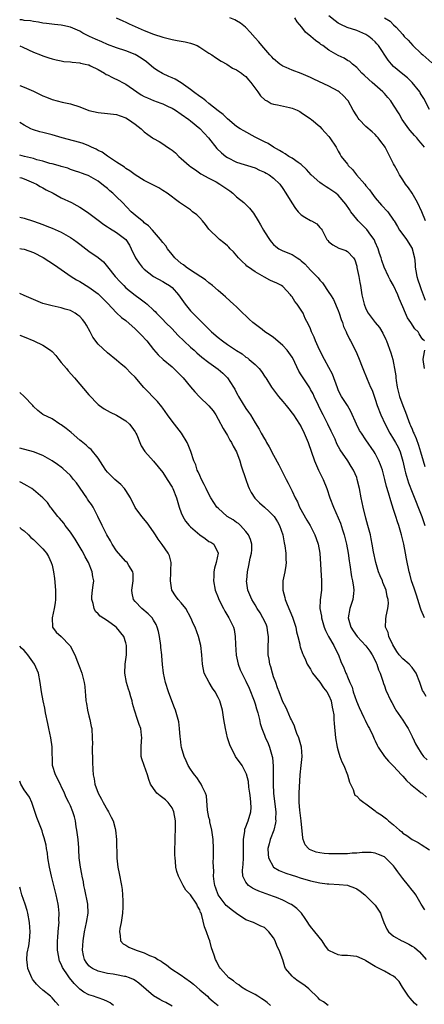
# Model space of a CAD drawing. Units: inches. Extents: x 2565000 to 2568000, y 1545000 to 1548000.
# Drawn here: x 2565000 to 2565088, y 1545459 to 1545673 of the extents above; entities that cross this region are included whole.
import ezdxf

# ---------------------------------------------------------------- set-up
doc = ezdxf.new("R2010")
doc.units = ezdxf.units.IN
doc.header["$MEASUREMENT"] = 0
doc.layers.add('LD25651545_2ft', color=143, linetype='Continuous')

msp = doc.modelspace()

# ---------------------------------------------------------------- linework, layer by layer
at = {"layer": 'LD25651545_2ft'}
for points, elevation in [([(2565087.68, 1545603), (2565087.3, 1545603.3), (2565087, 1545603.85), (2565086.54, 1545604.54), (2565086.33, 1545605), (2565085.62, 1545605.62), (2565084.73, 1545607), (2565084.02, 1545608.02), (2565083.56, 1545609), (2565083, 1545610.37), (2565082.21, 1545612.21), (2565081.92, 1545613), (2565081, 1545614.99), (2565080.28, 1545616.28), (2565079.89, 1545617), (2565078.95, 1545619), (2565078.44, 1545620.44), (2565078.27, 1545621), (2565077.94, 1545621.94), (2565077.64, 1545623), (2565077, 1545624.43), (2565076.84, 1545624.84), (2565076.77, 1545625), (2565076.07, 1545625.93), (2565075.17, 1545627.17), (2565074.16, 1545628.16), (2565073.35, 1545629), (2565073, 1545629.42), (2565071.75, 1545631), (2565071.46, 1545631.46), (2565070.63, 1545632.63), (2565069, 1545634.59), (2565068.46, 1545635), (2565067.61, 1545635.61), (2565067, 1545636.02), (2565066.38, 1545636.38), (2565065.52, 1545637), (2565065, 1545637.35), (2565063.16, 1545639), (2565062.14, 1545640.14), (2565061, 1545641.24), (2565060.32, 1545641.68), (2565059, 1545642.61), (2565058.3, 1545643), (2565057.53, 1545643.53), (2565057, 1545643.82), (2565056.3, 1545644.3), (2565054.99, 1545645), (2565053.8, 1545645.8), (2565053, 1545646.15), (2565051, 1545647.16), (2565048.52, 1545648.52), (2565047.74, 1545649), (2565047, 1545649.49), (2565045, 1545651.11), (2565044.07, 1545652.07), (2565043, 1545652.88), (2565041, 1545654.48), (2565040.32, 1545655), (2565039.6, 1545655.6), (2565039, 1545656), (2565037.64, 1545657), (2565037, 1545657.51), (2565035, 1545658.93), (2565033.7, 1545659.7), (2565033, 1545660.05), (2565032.32, 1545660.32), (2565030.96, 1545660.96), (2565029.7, 1545661.7), (2565029, 1545662.2), (2565028.07, 1545663), (2565027.46, 1545663.46), (2565026.28, 1545664.28), (2565025, 1545665.07), (2565023, 1545665.85), (2565021, 1545666.49), (2565019, 1545667.23), (2565017.79, 1545667.79), (2565016.41, 1545668.41), (2565015.14, 1545669), (2565013.71, 1545669.71), (2565013, 1545670.1), (2565011, 1545670.97), (2565009.36, 1545671.36), (2565009, 1545671.43), (2565007.57, 1545671.57), (2565005.78, 1545671.78), (2565005, 1545671.89), (2565004.09, 1545672.09), (2565003, 1545672.22), (2565002.36, 1545672.36), (2565001, 1545672.46), (2565000.55, 1545672.55), (2565000, 1545672.59)], 7494), ([(2565020.88, 1545673), (2565022.35, 1545672.35), (2565023, 1545672.1), (2565023.75, 1545671.75), (2565027, 1545670.3), (2565029, 1545669.47), (2565031, 1545668.82), (2565032.46, 1545668.46), (2565033, 1545668.32), (2565034.13, 1545668.13), (2565035.81, 1545667.81), (2565037, 1545667.55), (2565037.41, 1545667.41), (2565038.41, 1545667), (2565039, 1545666.69), (2565041, 1545665.38), (2565041.62, 1545665), (2565042.41, 1545664.41), (2565043.65, 1545663.65), (2565044.86, 1545663), (2565046.13, 1545662.13), (2565047, 1545661.77), (2565048.08, 1545661), (2565048.57, 1545660.57), (2565049, 1545660.28), (2565049.57, 1545659.57), (2565050.08, 1545659), (2565051.56, 1545657), (2565052.14, 1545656.14), (2565053.21, 1545655.21), (2565053.64, 1545655), (2565054.49, 1545654.49), (2565055, 1545654.33), (2565055.83, 1545654.17), (2565058.43, 1545653.57), (2565059, 1545653.46), (2565060.14, 1545653), (2565060.7, 1545652.7), (2565061, 1545652.51), (2565063, 1545651.16), (2565063.21, 1545651), (2565065, 1545649.49), (2565065.45, 1545649), (2565066.16, 1545648.16), (2565067, 1545647.27), (2565067.22, 1545647), (2565068.53, 1545645), (2565069, 1545644.15), (2565069.39, 1545643.39), (2565069.64, 1545643), (2565071, 1545641.28), (2565071.19, 1545641), (2565072.12, 1545640.12), (2565072.99, 1545639), (2565074.74, 1545637), (2565075, 1545636.65), (2565075.75, 1545635.75), (2565076.28, 1545635), (2565077, 1545634.03), (2565078.41, 1545632.41), (2565079.73, 1545631), (2565081, 1545629.2), (2565081.11, 1545629), (2565081.83, 1545627.83), (2565082.29, 1545627), (2565083, 1545626.08), (2565083.78, 1545625), (2565085, 1545623.07), (2565085.04, 1545623), (2565085.56, 1545621), (2565085.67, 1545619.67), (2565085.69, 1545619), (2565085.8, 1545618.2), (2565086.01, 1545617), (2565086.28, 1545616.28), (2565086.68, 1545615), (2565087, 1545614.18), (2565087.83, 1545611.83)], 7492), ([(2565087.91, 1545629), (2565087.11, 1545631), (2565086.18, 1545633), (2565085.02, 1545635.02), (2565084.21, 1545636.21), (2565083.6, 1545637), (2565083, 1545637.94), (2565082.28, 1545639), (2565081.84, 1545639.84), (2565081.19, 1545641), (2565081, 1545641.41), (2565079.14, 1545645), (2565079, 1545645.23), (2565078.25, 1545646.25), (2565077.67, 1545647), (2565077.34, 1545647.34), (2565077, 1545647.71), (2565076.33, 1545648.33), (2565075, 1545649.46), (2565073.56, 1545651), (2565073.31, 1545651.31), (2565073, 1545651.78), (2565072.26, 1545653), (2565071.17, 1545655), (2565071, 1545655.21), (2565070.15, 1545656.15), (2565069.22, 1545657), (2565069, 1545657.15), (2565067, 1545658.19), (2565063.73, 1545659.73), (2565063, 1545660.09), (2565061, 1545660.95), (2565059, 1545661.71), (2565057.71, 1545662.29), (2565057, 1545662.57), (2565056.37, 1545663), (2565055, 1545664.12), (2565054.6, 1545664.6), (2565054.18, 1545665), (2565052.44, 1545667), (2565051.82, 1545667.82), (2565051, 1545668.67), (2565049.93, 1545669.93), (2565049, 1545670.9), (2565048.89, 1545671), (2565047.83, 1545671.83), (2565047, 1545672.36), (2565046.57, 1545672.57), (2565045.52, 1545673)], 7490), ([(2565087.7, 1545645), (2565087, 1545645.86), (2565086.46, 1545646.46), (2565086.02, 1545647), (2565085.51, 1545647.51), (2565084.59, 1545648.59), (2565084.29, 1545649), (2565082.89, 1545651), (2565082.18, 1545652.18), (2565081, 1545654.1), (2565080.37, 1545655), (2565079.76, 1545655.76), (2565079, 1545656.64), (2565078.65, 1545657), (2565076.32, 1545659), (2565075.63, 1545659.63), (2565074.62, 1545660.62), (2565074.14, 1545661), (2565073, 1545662.25), (2565072.06, 1545663), (2565071.52, 1545663.52), (2565071, 1545663.77), (2565070.3, 1545664.3), (2565069, 1545664.86), (2565067, 1545666.03), (2565065.67, 1545667), (2565065.27, 1545667.27), (2565065, 1545667.49), (2565064.09, 1545668.09), (2565063.07, 1545669), (2565061.93, 1545669.93), (2565061.13, 1545671), (2565060.14, 1545672.13), (2565059.59, 1545673)], 7488), ([(2565088.81, 1545653.19), (2565087.55, 1545655.55), (2565087, 1545656.43), (2565086.79, 1545656.79), (2565086.65, 1545657), (2565085.01, 1545659), (2565084.01, 1545660.01), (2565083, 1545660.82), (2565081, 1545662.49), (2565080.52, 1545663), (2565079.82, 1545663.82), (2565077.7, 1545667), (2565077.4, 1545667.4), (2565077, 1545667.8), (2565076.37, 1545668.37), (2565075.61, 1545669), (2565075, 1545669.43), (2565073, 1545670.28), (2565070.93, 1545670.93), (2565069.55, 1545671.55), (2565069, 1545671.88), (2565068.34, 1545672.34), (2565067, 1545673.42)], 7486), ([(2565079, 1545673.05), (2565080.27, 1545672.27), (2565081, 1545671.5), (2565081.56, 1545671), (2565083, 1545669.39), (2565083.31, 1545669), (2565084.17, 1545668.17), (2565085.18, 1545667), (2565087, 1545665.31), (2565087.3, 1545665), (2565089.28, 1545663.28)], 7484), ([(2565000, 1545666.96), (2565000.67, 1545666.67), (2565003, 1545665.59), (2565004.53, 1545665), (2565005, 1545664.8), (2565006.33, 1545664.33), (2565007, 1545664.11), (2565007.9, 1545663.9), (2565009, 1545663.68), (2565009.59, 1545663.59), (2565011, 1545663.46), (2565011.38, 1545663.38), (2565013, 1545663.26), (2565013.2, 1545663.2), (2565014.19, 1545663), (2565014.83, 1545662.83), (2565015, 1545662.81), (2565015.35, 1545662.65), (2565017, 1545661.83), (2565018.39, 1545661), (2565018.75, 1545660.75), (2565019, 1545660.64), (2565020.08, 1545660.08), (2565021.46, 1545659.46), (2565022.27, 1545659), (2565023, 1545658.62), (2565025.34, 1545657), (2565026.34, 1545656.34), (2565027, 1545655.98), (2565027.67, 1545655.67), (2565029, 1545655.13), (2565030.56, 1545654.56), (2565031, 1545654.39), (2565032.18, 1545653.82), (2565033, 1545653.44), (2565033.73, 1545653), (2565035, 1545652.16), (2565036.62, 1545651), (2565037, 1545650.7), (2565039, 1545649.04), (2565040.92, 1545647), (2565042.73, 1545644.73), (2565043.74, 1545643.74), (2565044.66, 1545643), (2565045, 1545642.76), (2565047, 1545641.74), (2565051, 1545640.48), (2565051.98, 1545639.98), (2565053, 1545639.59), (2565053.37, 1545639.37), (2565054.03, 1545639), (2565055, 1545638.28), (2565056.32, 1545637), (2565057, 1545636.04), (2565057.68, 1545635), (2565058.92, 1545632.92), (2565059.73, 1545631.73), (2565060.32, 1545631), (2565061, 1545630.32), (2565061.79, 1545629.79), (2565063, 1545629.08), (2565063.18, 1545629), (2565064.36, 1545628.36), (2565065, 1545627.59), (2565065.31, 1545627.31), (2565065.49, 1545627), (2565066, 1545626), (2565066.55, 1545625), (2565066.75, 1545624.75), (2565067, 1545624.48), (2565067.83, 1545623.83), (2565069.11, 1545623.11), (2565070.63, 1545622.63), (2565071, 1545622.41), (2565072.28, 1545621), (2565072.57, 1545620.57), (2565073, 1545619.18), (2565073.05, 1545618.95), (2565073.44, 1545617), (2565073.66, 1545615.66), (2565073.81, 1545615), (2565073.99, 1545614.01), (2565074.14, 1545613), (2565074.6, 1545611), (2565075, 1545609.99), (2565075.51, 1545609), (2565076.17, 1545608.17), (2565076.98, 1545607), (2565077.91, 1545605.91), (2565078.66, 1545604.66), (2565079.33, 1545603.33), (2565079.46, 1545603), (2565080.4, 1545600.4), (2565080.82, 1545599), (2565081, 1545598.19), (2565081.23, 1545597), (2565081.46, 1545595.46), (2565081.5, 1545595), (2565081.57, 1545594.43), (2565081.8, 1545593), (2565082.29, 1545591), (2565082.99, 1545589), (2565083.59, 1545587.59), (2565084.24, 1545585.76), (2565084.53, 1545585), (2565084.68, 1545584.68), (2565085, 1545583.87), (2565085.27, 1545583.27), (2565085.35, 1545583), (2565085.89, 1545581.89), (2565086.41, 1545580.41), (2565086.86, 1545579), (2565087.41, 1545577), (2565087.78, 1545575.78)], 7496), ([(2565000, 1545658.38), (2565001, 1545658), (2565003, 1545657.13), (2565004.43, 1545656.43), (2565005, 1545656.12), (2565005.82, 1545655.82), (2565007, 1545655.32), (2565009.23, 1545654.77), (2565011, 1545654.37), (2565013, 1545653.73), (2565015, 1545652.97), (2565017, 1545652.49), (2565019, 1545652.32), (2565021, 1545652.08), (2565021.78, 1545651.78), (2565023, 1545651.33), (2565023.57, 1545651), (2565025, 1545649.99), (2565026.32, 1545649), (2565027, 1545648.35), (2565027.76, 1545647.76), (2565028.8, 1545647), (2565029, 1545646.87), (2565030.21, 1545646.21), (2565031, 1545645.75), (2565032.04, 1545645), (2565032.63, 1545644.63), (2565033, 1545644.35), (2565033.74, 1545643.74), (2565034.46, 1545643), (2565035, 1545642.55), (2565036.71, 1545641), (2565036.87, 1545640.87), (2565038.05, 1545640.05), (2565039.25, 1545639.25), (2565041, 1545638.27), (2565042.55, 1545637.45), (2565043.35, 1545637), (2565045.51, 1545635.51), (2565046.19, 1545635), (2565047, 1545634.24), (2565048.58, 1545633), (2565049.81, 1545631.81), (2565050.67, 1545630.67), (2565051.64, 1545629), (2565052.18, 1545628.18), (2565052.8, 1545627), (2565053, 1545626.68), (2565054.08, 1545625), (2565054.48, 1545624.48), (2565055, 1545623.88), (2565055.47, 1545623.47), (2565056.11, 1545623), (2565057, 1545622.54), (2565059, 1545621.72), (2565060.11, 1545621), (2565060.66, 1545620.66), (2565061, 1545620.38), (2565061.74, 1545619.74), (2565062.45, 1545619), (2565063, 1545618.34), (2565064.34, 1545617), (2565064.66, 1545616.66), (2565065, 1545616.2), (2565065.58, 1545615.58), (2565067, 1545613.53), (2565067.3, 1545613), (2565067.95, 1545611.95), (2565069, 1545609.58), (2565069.22, 1545609), (2565069.66, 1545607.66), (2565069.93, 1545607), (2565070.16, 1545606.16), (2565070.69, 1545605), (2565070.77, 1545604.77), (2565071.41, 1545603.41), (2565071.68, 1545603), (2565072.82, 1545600.82), (2565073.43, 1545599.43), (2565074.36, 1545597), (2565075.27, 1545594.73), (2565076.01, 1545593), (2565076.33, 1545592.33), (2565077, 1545590.42), (2565077.46, 1545589), (2565078.22, 1545587), (2565079.15, 1545585), (2565080.21, 1545583), (2565081, 1545581.72), (2565081.41, 1545581), (2565081.96, 1545579.96), (2565082.41, 1545579), (2565082.99, 1545576.99), (2565083.4, 1545575), (2565083.58, 1545574.42), (2565083.98, 1545573), (2565084.24, 1545572.24), (2565085, 1545570.26), (2565087.1, 1545565), (2565087.79, 1545563)], 7498), ([(2565087.68, 1545543), (2565087, 1545544.67), (2565086.86, 1545545.14), (2565086.26, 1545547), (2565085.93, 1545547.93), (2565085.58, 1545549), (2565085.42, 1545549.42), (2565084.91, 1545551), (2565084.53, 1545552.53), (2565084.39, 1545553), (2565083.78, 1545555.78), (2565083.57, 1545557), (2565083.18, 1545559), (2565083, 1545559.84), (2565082.71, 1545561), (2565082.12, 1545563), (2565081.83, 1545563.83), (2565081.48, 1545565), (2565081, 1545566.51), (2565080.37, 1545568.37), (2565079.92, 1545570.08), (2565079.48, 1545571.48), (2565079.13, 1545573), (2565078.58, 1545575), (2565078.16, 1545576.16), (2565077.83, 1545577), (2565077, 1545578.59), (2565076.76, 1545579), (2565075, 1545581.61), (2565074.02, 1545583), (2565073.63, 1545583.63), (2565072.95, 1545584.95), (2565071.74, 1545587.74), (2565071, 1545589.04), (2565069.71, 1545591), (2565069.45, 1545591.45), (2565069, 1545592.43), (2565068.83, 1545592.84), (2565067.78, 1545595.78), (2565067, 1545597.25), (2565066, 1545599), (2565064.92, 1545601.08), (2565064.05, 1545603), (2565063.79, 1545603.79), (2565063.22, 1545605), (2565063, 1545605.61), (2565062.58, 1545606.58), (2565061.87, 1545607.87), (2565061.42, 1545609), (2565061, 1545609.69), (2565060.13, 1545611), (2565059.58, 1545611.58), (2565059, 1545612.59), (2565058.8, 1545612.8), (2565058.67, 1545613), (2565057, 1545614.79), (2565056.71, 1545615), (2565055.58, 1545615.58), (2565055, 1545615.84), (2565054.21, 1545616.21), (2565053, 1545616.84), (2565051, 1545618), (2565049.53, 1545619), (2565049.23, 1545619.23), (2565049, 1545619.47), (2565048.19, 1545620.19), (2565047.43, 1545621), (2565046.31, 1545622.31), (2565045.62, 1545623), (2565045.32, 1545623.32), (2565045, 1545623.63), (2565044.25, 1545624.26), (2565043.28, 1545625), (2565043, 1545625.24), (2565041.09, 1545627.09), (2565041, 1545627.19), (2565040.23, 1545628.23), (2565039.6, 1545629), (2565039, 1545629.66), (2565038.34, 1545630.34), (2565037.46, 1545631), (2565037.22, 1545631.22), (2565037, 1545631.39), (2565034.63, 1545633), (2565031.94, 1545635), (2565031, 1545635.64), (2565030.15, 1545636.15), (2565029, 1545636.76), (2565028.85, 1545636.85), (2565027, 1545637.78), (2565025, 1545639.03), (2565023.89, 1545639.89), (2565023, 1545640.38), (2565022.67, 1545640.67), (2565022.1, 1545641), (2565021, 1545641.73), (2565019, 1545643.01), (2565017.88, 1545643.88), (2565017, 1545644.29), (2565016.55, 1545644.55), (2565015.59, 1545645), (2565015, 1545645.31), (2565013.78, 1545645.78), (2565013, 1545646.02), (2565011.66, 1545646.34), (2565009.23, 1545647), (2565007, 1545647.65), (2565005, 1545648.15), (2565004.33, 1545648.33), (2565003, 1545648.73), (2565002.8, 1545648.8), (2565002.38, 1545649), (2565001, 1545649.73), (2565000, 1545650.36)], 7500), ([(2565088.03, 1545525.97), (2565087.47, 1545527), (2565087.29, 1545527.29), (2565086.77, 1545528.77), (2565086.7, 1545529), (2565085.91, 1545531), (2565085.55, 1545531.55), (2565085, 1545532.28), (2565084.35, 1545533), (2565083, 1545534.14), (2565082.22, 1545535), (2565081.69, 1545535.69), (2565080.81, 1545537.19), (2565079.96, 1545539), (2565079.84, 1545539.84), (2565079.27, 1545541), (2565079.29, 1545542.71), (2565079.4, 1545543.4), (2565079.78, 1545545), (2565079.86, 1545546.14), (2565079.8, 1545547), (2565079.62, 1545547.62), (2565079.37, 1545549), (2565078.68, 1545550.68), (2565078.59, 1545551), (2565078.1, 1545552.1), (2565077.75, 1545553), (2565077.12, 1545555), (2565076.67, 1545557.33), (2565076.39, 1545559), (2565076.16, 1545560.16), (2565075.96, 1545561), (2565075.45, 1545563), (2565075, 1545564.63), (2565074.39, 1545567), (2565073.96, 1545569), (2565073.6, 1545571), (2565073.14, 1545573), (2565073, 1545573.4), (2565072.32, 1545575), (2565071.82, 1545575.82), (2565071.06, 1545577), (2565069.43, 1545579.43), (2565068.73, 1545580.73), (2565068.31, 1545581.69), (2565067.49, 1545583.49), (2565066.78, 1545585), (2565065.74, 1545587), (2565065.48, 1545587.48), (2565064.71, 1545589), (2565063.76, 1545591), (2565063.54, 1545591.54), (2565063, 1545592.52), (2565062.82, 1545592.82), (2565061.23, 1545595.23), (2565061, 1545595.65), (2565060.49, 1545596.49), (2565059.63, 1545598.37), (2565059.32, 1545599), (2565059, 1545599.51), (2565057.97, 1545601), (2565057, 1545602.04), (2565055.42, 1545603.42), (2565055, 1545603.74), (2565054.23, 1545604.23), (2565053.14, 1545605), (2565052.52, 1545605.48), (2565050.48, 1545607), (2565049.71, 1545607.71), (2565049, 1545608.42), (2565048.35, 1545609), (2565047, 1545610.37), (2565046.31, 1545611), (2565045.61, 1545611.61), (2565044.58, 1545612.58), (2565044.11, 1545613), (2565043, 1545613.93), (2565041.75, 1545615), (2565041, 1545615.59), (2565040.24, 1545616.24), (2565037, 1545618.33), (2565036.07, 1545619), (2565035.49, 1545619.49), (2565035, 1545619.82), (2565033.61, 1545621), (2565033, 1545621.73), (2565032.02, 1545623), (2565031.64, 1545623.64), (2565031, 1545624.36), (2565030.53, 1545625), (2565028.78, 1545627), (2565027.92, 1545627.92), (2565027, 1545628.62), (2565026.81, 1545628.81), (2565026.55, 1545629), (2565025, 1545630.28), (2565024.18, 1545631), (2565022.27, 1545633), (2565021, 1545634.25), (2565020.18, 1545635), (2565019.53, 1545635.53), (2565019, 1545636.02), (2565018.44, 1545636.44), (2565017.77, 1545637), (2565017, 1545637.6), (2565015, 1545638.77), (2565014.84, 1545638.84), (2565014.42, 1545639), (2565013.37, 1545639.37), (2565013, 1545639.52), (2565011.9, 1545639.9), (2565011, 1545640.19), (2565010.42, 1545640.42), (2565009, 1545640.82), (2565008.87, 1545640.87), (2565007, 1545641.37), (2565006.52, 1545641.48), (2565005, 1545641.94), (2565003.73, 1545642.27), (2565003, 1545642.51), (2565001.01, 1545643), (2565000, 1545643.26)], 7502), ([(2565000, 1545638.45), (2565000.36, 1545638.36), (2565001, 1545638.15), (2565003, 1545637.3), (2565003.63, 1545637), (2565004.45, 1545636.45), (2565005, 1545636.2), (2565005.75, 1545635.75), (2565007.26, 1545635), (2565009, 1545634.05), (2565011.23, 1545633), (2565012.38, 1545632.38), (2565013, 1545632), (2565013.61, 1545631.61), (2565015, 1545630.67), (2565017, 1545629.21), (2565018.23, 1545628.23), (2565019, 1545627.75), (2565019.42, 1545627.42), (2565021, 1545626.49), (2565023, 1545625), (2565023.79, 1545623.79), (2565024.17, 1545623), (2565025, 1545621.17), (2565025.09, 1545621), (2565025.87, 1545619.87), (2565026.55, 1545619), (2565027, 1545618.54), (2565028.95, 1545616.95), (2565031, 1545615.87), (2565031.55, 1545615.55), (2565032.43, 1545615), (2565033, 1545614.56), (2565034.43, 1545613), (2565035.49, 1545611.49), (2565035.85, 1545611), (2565037, 1545609.52), (2565037.48, 1545609), (2565039, 1545607.49), (2565041.57, 1545605), (2565043, 1545603.72), (2565043.92, 1545603), (2565045, 1545602.24), (2565047, 1545600.93), (2565048.18, 1545600.18), (2565049, 1545599.52), (2565049.33, 1545599.32), (2565049.74, 1545599), (2565051, 1545597.89), (2565051.89, 1545597), (2565052.39, 1545596.4), (2565053.19, 1545595.19), (2565053.29, 1545595), (2565054.53, 1545593), (2565054.73, 1545592.73), (2565055, 1545592.4), (2565056.07, 1545591), (2565057, 1545589.9), (2565057.72, 1545589), (2565058.27, 1545588.27), (2565059, 1545587.38), (2565059.28, 1545587), (2565060.64, 1545585), (2565061, 1545584.36), (2565061.66, 1545583), (2565062.03, 1545582.03), (2565062.47, 1545581), (2565063.86, 1545577), (2565064.75, 1545575), (2565065.71, 1545573), (2565066.51, 1545571), (2565067.21, 1545569), (2565067.95, 1545567), (2565069.49, 1545563.49), (2565069.92, 1545562.08), (2565070.3, 1545561), (2565070.44, 1545560.44), (2565070.8, 1545559), (2565071.15, 1545557), (2565071.36, 1545555.36), (2565071.53, 1545554.47), (2565071.91, 1545551.91), (2565072.13, 1545551), (2565072.33, 1545549.67), (2565072.39, 1545549), (2565072.3, 1545548.3), (2565072.17, 1545547), (2565071.51, 1545545), (2565071.16, 1545543), (2565071.71, 1545541), (2565072.22, 1545540.22), (2565073.13, 1545539), (2565075, 1545536.97), (2565075.82, 1545535.82), (2565076.39, 1545535), (2565077, 1545533.79), (2565077.24, 1545533.24), (2565077.37, 1545533), (2565077.75, 1545531.75), (2565078.12, 1545531), (2565078.68, 1545529.32), (2565078.8, 1545528.8), (2565079, 1545528.26), (2565079.35, 1545527.35), (2565080.43, 1545525), (2565080.64, 1545524.64), (2565081.31, 1545523.31), (2565081.49, 1545523), (2565083, 1545520.86), (2565083.71, 1545519.71), (2565084.18, 1545519), (2565085, 1545517.31), (2565085.09, 1545517.09), (2565085.15, 1545517), (2565085.74, 1545515.74), (2565086.17, 1545515), (2565087, 1545513.69), (2565087.5, 1545513), (2565088.24, 1545512.24)], 7504), ([(2565000, 1545629.83), (2565001, 1545629.64), (2565003, 1545628.98), (2565005, 1545628.27), (2565005.91, 1545627.91), (2565007, 1545627.45), (2565009, 1545626.54), (2565011, 1545625.43), (2565011.64, 1545625), (2565012.42, 1545624.42), (2565013, 1545623.97), (2565014.31, 1545623), (2565015, 1545622.46), (2565017, 1545621.08), (2565018.12, 1545620.12), (2565019, 1545619.07), (2565020.65, 1545617), (2565021.8, 1545615.8), (2565022.53, 1545615), (2565023, 1545614.54), (2565025, 1545612.92), (2565026.13, 1545612.13), (2565027, 1545611.47), (2565027.28, 1545611.28), (2565027.63, 1545611), (2565029, 1545609.7), (2565029.35, 1545609.35), (2565029.65, 1545609), (2565030.33, 1545608.33), (2565031, 1545607.65), (2565031.59, 1545607), (2565033, 1545605.62), (2565034.28, 1545604.28), (2565037, 1545601.69), (2565037.78, 1545601), (2565038.4, 1545600.4), (2565039.47, 1545599.47), (2565041, 1545598.34), (2565043, 1545596.92), (2565044.02, 1545596.02), (2565045.01, 1545595), (2565046.34, 1545593), (2565046.59, 1545592.59), (2565047, 1545591.78), (2565047.29, 1545591.29), (2565047.43, 1545591), (2565049, 1545588.38), (2565049.59, 1545587.59), (2565049.99, 1545587), (2565051, 1545585.23), (2565051.88, 1545583.88), (2565052.34, 1545583), (2565053, 1545581.82), (2565053.33, 1545581.33), (2565053.5, 1545581), (2565054.07, 1545580.07), (2565055, 1545578.26), (2565056.15, 1545576.15), (2565057.73, 1545573), (2565058.18, 1545572.18), (2565058.73, 1545571), (2565059, 1545570.48), (2565059.68, 1545569), (2565060.15, 1545568.15), (2565060.65, 1545567), (2565062.19, 1545564.19), (2565062.89, 1545563), (2565063.93, 1545561), (2565064.21, 1545560.21), (2565064.69, 1545559), (2565065.05, 1545557), (2565065.37, 1545551), (2565065.35, 1545549), (2565065.1, 1545546.9), (2565065.04, 1545545), (2565065.35, 1545543.35), (2565065.36, 1545543), (2565065.5, 1545542.5), (2565065.97, 1545541), (2565066.28, 1545540.28), (2565066.9, 1545539), (2565068.08, 1545537), (2565068.36, 1545536.36), (2565069.03, 1545535), (2565069.56, 1545533.56), (2565070.19, 1545532.19), (2565070.64, 1545531), (2565070.79, 1545530.79), (2565071, 1545530.24), (2565071.53, 1545529), (2565072.01, 1545528.01), (2565072.27, 1545527), (2565072.98, 1545524.98), (2565073.57, 1545523.57), (2565074.56, 1545521.44), (2565074.75, 1545521), (2565074.81, 1545520.81), (2565075.47, 1545519.48), (2565075.75, 1545519), (2565076.48, 1545517.52), (2565076.79, 1545516.79), (2565077, 1545516.38), (2565077.42, 1545515.42), (2565077.66, 1545515), (2565079.02, 1545513), (2565079.93, 1545511.93), (2565081, 1545510.89), (2565082.72, 1545509), (2565082.85, 1545508.85), (2565083, 1545508.7), (2565083.77, 1545507.77), (2565084.63, 1545507), (2565085, 1545506.65), (2565086.46, 1545505.54), (2565087, 1545505.11), (2565087.16, 1545505), (2565088.16, 1545504.16)], 7506), ([(2565000, 1545623.05), (2565000.37, 1545623), (2565001, 1545622.89), (2565003, 1545622.19), (2565005.12, 1545621.12), (2565007.53, 1545619.53), (2565008.24, 1545619), (2565009, 1545618.47), (2565011.12, 1545617), (2565012.28, 1545616.28), (2565013, 1545615.89), (2565015, 1545614.64), (2565017, 1545613.18), (2565017.21, 1545613), (2565019, 1545611.2), (2565021, 1545609.09), (2565022.07, 1545608.07), (2565023, 1545607.4), (2565025, 1545605.63), (2565025.68, 1545605), (2565026.3, 1545604.3), (2565027.56, 1545603), (2565029, 1545601.15), (2565029.98, 1545599.98), (2565031.05, 1545599), (2565033, 1545597.4), (2565033.42, 1545597), (2565035.4, 1545595), (2565037, 1545593.05), (2565037.96, 1545591.96), (2565038.93, 1545590.93), (2565040.98, 1545588.98), (2565041.89, 1545587.89), (2565042.46, 1545587), (2565043, 1545586.09), (2565044.07, 1545584.07), (2565045, 1545582.5), (2565045.52, 1545581.52), (2565045.86, 1545581), (2565046.22, 1545580.22), (2565046.96, 1545579), (2565047.7, 1545577), (2565047.98, 1545575.98), (2565048.96, 1545572.96), (2565049.51, 1545571.51), (2565049.73, 1545571), (2565050.16, 1545570.16), (2565050.94, 1545568.94), (2565051.92, 1545567.92), (2565053, 1545567.01), (2565054.06, 1545566.06), (2565055, 1545565.13), (2565055.1, 1545565), (2565055.83, 1545563.83), (2565056.29, 1545563), (2565056.98, 1545561), (2565057.27, 1545559.27), (2565057.41, 1545558.59), (2565057.62, 1545557), (2565057.65, 1545555.65), (2565057.71, 1545555), (2565057.66, 1545554.34), (2565057.42, 1545553), (2565057, 1545551), (2565057, 1545549), (2565057.43, 1545547.43), (2565057.5, 1545547), (2565057.77, 1545546.23), (2565058.27, 1545545), (2565058.52, 1545544.52), (2565059.12, 1545543.12), (2565059.26, 1545542.74), (2565059.84, 1545541), (2565059.97, 1545539.97), (2565060.27, 1545539), (2565060.68, 1545537.32), (2565060.71, 1545537), (2565060.76, 1545536.76), (2565061.25, 1545535.25), (2565061.38, 1545535), (2565061.89, 1545533.89), (2565062.31, 1545533), (2565063, 1545531.91), (2565063.44, 1545531), (2565065, 1545529.04), (2565065.82, 1545527.82), (2565066.54, 1545527), (2565067, 1545526.16), (2565067.47, 1545525), (2565067.68, 1545523.68), (2565067.86, 1545523), (2565068.02, 1545521.98), (2565068.07, 1545521), (2565068.1, 1545520.1), (2565068.41, 1545517), (2565068.77, 1545515), (2565069, 1545514.16), (2565069.36, 1545513), (2565069.82, 1545511.82), (2565070.21, 1545511), (2565071, 1545509), (2565071.42, 1545507.42), (2565072.22, 1545505.78), (2565072.45, 1545505), (2565072.62, 1545504.62), (2565073, 1545504.37), (2565073.67, 1545503.67), (2565074.57, 1545503), (2565075, 1545502.73), (2565077, 1545501.21), (2565077.24, 1545501), (2565078.3, 1545500.3), (2565079.45, 1545499.45), (2565079.87, 1545499), (2565081, 1545498.14), (2565082.26, 1545497), (2565082.69, 1545496.69), (2565083, 1545496.38), (2565083.86, 1545495.86), (2565085, 1545495), (2565086.32, 1545494.32), (2565087, 1545493.9), (2565088.77, 1545492.77)], 7508), ([(2565087.77, 1545479.77), (2565087, 1545481), (2565085.79, 1545483), (2565085.47, 1545483.47), (2565085, 1545484), (2565084.24, 1545485), (2565083, 1545486.54), (2565081.95, 1545487.95), (2565081.21, 1545489), (2565081, 1545489.27), (2565079.24, 1545491), (2565079, 1545491.2), (2565077.76, 1545491.76), (2565077, 1545492.04), (2565076.16, 1545492.16), (2565075, 1545492.19), (2565074.17, 1545492.17), (2565073, 1545492.05), (2565072.01, 1545492.01), (2565071, 1545491.91), (2565069.91, 1545491.91), (2565069, 1545491.86), (2565067, 1545491.89), (2565065.96, 1545491.96), (2565065, 1545492.09), (2565064.25, 1545492.25), (2565062.8, 1545492.8), (2565062.56, 1545493), (2565061.82, 1545493.82), (2565061.4, 1545495), (2565061.33, 1545495.33), (2565060.99, 1545499), (2565060.78, 1545500.78), (2565060.69, 1545501.31), (2565060.55, 1545503), (2565060.57, 1545504.57), (2565060.56, 1545505), (2565060.73, 1545509), (2565060.95, 1545511), (2565061.22, 1545513), (2565061.07, 1545515), (2565060.45, 1545517), (2565060.06, 1545517.94), (2565059.67, 1545519), (2565059.52, 1545519.52), (2565059, 1545520.63), (2565058.9, 1545520.9), (2565058.7, 1545521.3), (2565057.92, 1545523), (2565057.62, 1545523.62), (2565057, 1545524.8), (2565056.23, 1545527), (2565055.87, 1545527.87), (2565055.48, 1545529), (2565055, 1545530.22), (2565054.73, 1545531), (2565054.37, 1545532.37), (2565054.16, 1545533), (2565054.02, 1545534.02), (2565053.82, 1545535), (2565053.81, 1545537), (2565053.87, 1545538.13), (2565053.89, 1545539), (2565053.79, 1545539.79), (2565053.6, 1545541), (2565053.43, 1545541.43), (2565053, 1545542.37), (2565052.69, 1545543), (2565052.06, 1545544.06), (2565051.47, 1545545), (2565051, 1545545.84), (2565050.3, 1545547), (2565049.45, 1545549), (2565049.15, 1545551), (2565049.17, 1545551.17), (2565049.34, 1545553), (2565049.65, 1545554.35), (2565049.95, 1545555.95), (2565050.21, 1545557), (2565050.26, 1545557.74), (2565050.26, 1545559), (2565049.98, 1545559.98), (2565049.6, 1545561), (2565049, 1545561.74), (2565047.86, 1545563), (2565047.43, 1545563.43), (2565047, 1545563.7), (2565046.22, 1545564.22), (2565044.93, 1545565), (2565043, 1545566.74), (2565042.74, 1545567), (2565042.03, 1545568.03), (2565041.44, 1545569), (2565041, 1545569.79), (2565040.37, 1545571), (2565039.93, 1545571.93), (2565039.37, 1545573), (2565039, 1545573.82), (2565038.66, 1545574.66), (2565038.47, 1545575), (2565038.13, 1545576.13), (2565037.73, 1545577), (2565037.07, 1545579.07), (2565036.51, 1545580.51), (2565036.27, 1545581), (2565035.04, 1545583), (2565033.51, 1545585), (2565033, 1545585.62), (2565031.99, 1545587), (2565031, 1545588.44), (2565030.76, 1545588.76), (2565029.86, 1545589.86), (2565028.77, 1545591), (2565027.88, 1545591.88), (2565026.91, 1545592.91), (2565025, 1545595.13), (2565024.05, 1545596.05), (2565023, 1545597.19), (2565021.98, 1545597.98), (2565021, 1545598.83), (2565019, 1545600.46), (2565017, 1545602.31), (2565015.85, 1545603.85), (2565015.29, 1545605), (2565014.45, 1545606.45), (2565014.1, 1545607), (2565013.63, 1545607.63), (2565013, 1545608.31), (2565012.6, 1545608.6), (2565011.99, 1545609), (2565011, 1545609.57), (2565009.88, 1545609.88), (2565009, 1545610.18), (2565007, 1545610.58), (2565005, 1545611.14), (2565003, 1545611.97), (2565001, 1545612.88), (2565000, 1545613.32)], 7510), ([(2565000, 1545604.28), (2565001, 1545603.89), (2565003.03, 1545603.03), (2565005, 1545602.12), (2565006.64, 1545601), (2565007, 1545600.69), (2565007.83, 1545599.83), (2565008.47, 1545599), (2565009, 1545598.35), (2565010.14, 1545597), (2565010.51, 1545596.51), (2565011.86, 1545595), (2565015, 1545591.35), (2565017, 1545589.24), (2565017.29, 1545589), (2565018.31, 1545588.31), (2565019.6, 1545587.6), (2565021, 1545586.91), (2565023, 1545585.72), (2565023.77, 1545585), (2565024.31, 1545584.31), (2565025, 1545583.3), (2565025.19, 1545583), (2565025.37, 1545582.63), (2565026.05, 1545581), (2565026.29, 1545580.29), (2565027.08, 1545579.08), (2565029, 1545576.98), (2565031, 1545574.51), (2565031.98, 1545573), (2565033, 1545571.35), (2565033.18, 1545571), (2565033.98, 1545569), (2565034.56, 1545567), (2565035, 1545565.78), (2565035.32, 1545565), (2565035.95, 1545563.95), (2565036.71, 1545563), (2565037, 1545562.71), (2565039, 1545560.99), (2565040.18, 1545560.18), (2565041, 1545559.53), (2565041.38, 1545559.38), (2565042.08, 1545559), (2565043, 1545557.04), (2565043.01, 1545557), (2565042.56, 1545555), (2565042.21, 1545553.79), (2565042.07, 1545553), (2565042.04, 1545552.04), (2565041.97, 1545551), (2565042.38, 1545549), (2565043, 1545547.44), (2565043.16, 1545547), (2565044.14, 1545545), (2565044.45, 1545544.45), (2565045.32, 1545543), (2565045.89, 1545541.89), (2565046.31, 1545541), (2565046.45, 1545540.45), (2565046.71, 1545539), (2565046.75, 1545537.25), (2565046.93, 1545534.93), (2565047.35, 1545533), (2565047.76, 1545531.76), (2565048.12, 1545531), (2565049, 1545529.26), (2565049.74, 1545527.74), (2565050.79, 1545525), (2565051, 1545524.36), (2565051.3, 1545523.3), (2565051.59, 1545522.41), (2565051.94, 1545521), (2565052.11, 1545520.11), (2565052.47, 1545519), (2565053, 1545517.61), (2565053.16, 1545517.16), (2565053.81, 1545515.81), (2565054.13, 1545515), (2565054.53, 1545513.47), (2565054.7, 1545513), (2565054.76, 1545512.76), (2565054.89, 1545510.89), (2565054.9, 1545508.9), (2565054.89, 1545507), (2565054.99, 1545505.01), (2565055.22, 1545503.22), (2565055.47, 1545501), (2565055.42, 1545499.42), (2565055.46, 1545499), (2565055.44, 1545498.56), (2565055.03, 1545497), (2565054.23, 1545495), (2565054.01, 1545494.01), (2565053.74, 1545493), (2565053.82, 1545491.82), (2565053.89, 1545491), (2565055, 1545489.02), (2565056.24, 1545488.23), (2565057.67, 1545487.67), (2565059, 1545487.22), (2565059.76, 1545487), (2565061, 1545486.6), (2565062.26, 1545486.26), (2565063, 1545486.03), (2565065, 1545485.6), (2565066.61, 1545485.39), (2565067, 1545485.34), (2565069.22, 1545485.22), (2565071, 1545485.05), (2565071.19, 1545485), (2565072.53, 1545484.53), (2565073, 1545484.28), (2565073.78, 1545483.78), (2565074.76, 1545483), (2565076.79, 1545481), (2565077, 1545480.76), (2565078.13, 1545479), (2565078.39, 1545478.39), (2565078.89, 1545477), (2565079.54, 1545475.54), (2565079.86, 1545475), (2565081, 1545474.01), (2565082.79, 1545473), (2565083, 1545472.92), (2565084.29, 1545472.29), (2565085, 1545471.89), (2565085.55, 1545471.55), (2565086.61, 1545470.61), (2565088.08, 1545469)], 7512), ([(2565087.66, 1545597), (2565087.37, 1545599), (2565087.5, 1545599.5), (2565087.76, 1545601)], 7494), ([(2565086.12, 1545459), (2565085.53, 1545459.53), (2565084.57, 1545460.57), (2565084.25, 1545461), (2565082.96, 1545463), (2565082.2, 1545464.2), (2565081.43, 1545465), (2565081, 1545465.36), (2565080.29, 1545465.71), (2565079, 1545466.45), (2565077, 1545467.43), (2565075, 1545468.72), (2565074.82, 1545468.82), (2565073, 1545469.63), (2565072.32, 1545469.68), (2565071, 1545469.82), (2565069.81, 1545469.81), (2565069, 1545469.96), (2565067.12, 1545470.88), (2565067, 1545470.91), (2565066.91, 1545471), (2565066.1, 1545472.1), (2565065.56, 1545473), (2565063.96, 1545475), (2565063, 1545476.15), (2565062.64, 1545476.64), (2565062.44, 1545477), (2565061.86, 1545477.86), (2565061.02, 1545479), (2565060.02, 1545480.02), (2565058.88, 1545480.88), (2565058.68, 1545481), (2565057, 1545481.86), (2565055.6, 1545482.4), (2565055, 1545482.65), (2565051.79, 1545483.79), (2565051, 1545484.16), (2565050.4, 1545484.4), (2565049.55, 1545485), (2565049, 1545485.7), (2565048.37, 1545487), (2565048.26, 1545488.26), (2565048.34, 1545489), (2565048.42, 1545489.58), (2565048.5, 1545491), (2565048.47, 1545495), (2565048.76, 1545496.76), (2565048.77, 1545497), (2565048.8, 1545497.2), (2565049, 1545497.72), (2565049.32, 1545498.68), (2565049.48, 1545499), (2565050.07, 1545501), (2565050.12, 1545501.88), (2565050.1, 1545503), (2565049.97, 1545503.97), (2565049.87, 1545505), (2565049.67, 1545506.33), (2565049.54, 1545507.54), (2565049.12, 1545509.12), (2565048.16, 1545511), (2565046.78, 1545513), (2565046.56, 1545513.44), (2565045.72, 1545515), (2565045.52, 1545515.52), (2565045.05, 1545517), (2565044.58, 1545519), (2565044.22, 1545521), (2565043.9, 1545523), (2565043.38, 1545525), (2565043, 1545525.77), (2565042.34, 1545527), (2565041.78, 1545527.78), (2565041.01, 1545529), (2565039.96, 1545531), (2565039.57, 1545533), (2565039.46, 1545535), (2565039.23, 1545537), (2565038.77, 1545539), (2565038.03, 1545541), (2565037.67, 1545541.67), (2565037.07, 1545543), (2565035.98, 1545545), (2565035, 1545546.24), (2565034.35, 1545547), (2565033.76, 1545547.76), (2565032.95, 1545549), (2565032.64, 1545551), (2565032.76, 1545552.76), (2565032.77, 1545553), (2565032.73, 1545553.27), (2565032.84, 1545555), (2565032.47, 1545556.47), (2565032.18, 1545557), (2565030.89, 1545558.89), (2565030.03, 1545560.03), (2565029.39, 1545561), (2565029, 1545561.65), (2565027.59, 1545563.59), (2565026.43, 1545565), (2565025, 1545566.89), (2565023.99, 1545569), (2565023, 1545570.6), (2565022.72, 1545571), (2565021.88, 1545571.88), (2565020.6, 1545573), (2565019, 1545574.57), (2565018.65, 1545575), (2565017.99, 1545575.99), (2565017, 1545577.61), (2565015.5, 1545579.5), (2565015, 1545579.88), (2565014.41, 1545580.41), (2565013.65, 1545581), (2565013.3, 1545581.3), (2565013, 1545581.53), (2565011.14, 1545583.14), (2565010.06, 1545584.06), (2565009, 1545584.85), (2565008.73, 1545585), (2565007, 1545586.12), (2565005.04, 1545587.04), (2565003.9, 1545587.9), (2565003, 1545588.78), (2565002.82, 1545589), (2565000.96, 1545590.96), (2565000, 1545591.85)], 7514), ([(2565066.84, 1545459), (2565065.78, 1545459.78), (2565065, 1545460.21), (2565064.66, 1545460.66), (2565064.32, 1545461), (2565063, 1545462.23), (2565062.64, 1545462.64), (2565062.22, 1545463), (2565061.52, 1545463.52), (2565060.32, 1545464.32), (2565059.36, 1545465), (2565059, 1545465.34), (2565057.61, 1545467), (2565057.41, 1545467.41), (2565057, 1545468.89), (2565056.24, 1545471), (2565055.79, 1545471.79), (2565055.33, 1545473), (2565055, 1545473.67), (2565054, 1545475), (2565053, 1545475.91), (2565052.21, 1545476.21), (2565050.63, 1545477), (2565049, 1545477.57), (2565047, 1545478.96), (2565045.83, 1545479.83), (2565045, 1545480.43), (2565044.71, 1545480.71), (2565042.98, 1545483), (2565042.47, 1545484.47), (2565042.25, 1545485), (2565042.1, 1545485.9), (2565042.01, 1545487), (2565042.08, 1545488.08), (2565041.89, 1545490.11), (2565041.97, 1545491), (2565042, 1545492), (2565041.96, 1545493), (2565041.89, 1545495), (2565041.65, 1545497), (2565041.21, 1545498.79), (2565041.16, 1545499.16), (2565041, 1545499.76), (2565040.7, 1545501.3), (2565040.44, 1545504.44), (2565040.26, 1545505), (2565039.5, 1545506.5), (2565039.3, 1545507), (2565039.19, 1545507.19), (2565039, 1545507.41), (2565038.4, 1545508.4), (2565037.87, 1545509), (2565037.52, 1545509.52), (2565037, 1545510.2), (2565036.52, 1545511), (2565036.05, 1545512.05), (2565035.64, 1545513), (2565035.08, 1545514.92), (2565035, 1545515.36), (2565034.81, 1545516.81), (2565034.74, 1545517.26), (2565034.64, 1545519), (2565034.48, 1545520.48), (2565034.36, 1545521), (2565033.76, 1545523), (2565033.51, 1545523.51), (2565032.96, 1545525.04), (2565032.24, 1545527), (2565031.56, 1545529), (2565031.12, 1545531), (2565030.93, 1545532.93), (2565030.79, 1545534.79), (2565030.8, 1545535), (2565030.61, 1545536.61), (2565030.59, 1545537), (2565030.28, 1545539), (2565030.07, 1545540.07), (2565029.81, 1545541), (2565029.58, 1545541.58), (2565029, 1545542.54), (2565028.71, 1545543), (2565027.85, 1545543.85), (2565026.46, 1545545), (2565025, 1545546.58), (2565024.66, 1545547), (2565024.37, 1545548.37), (2565024.28, 1545549), (2565024.57, 1545551), (2565024.55, 1545552.55), (2565024.5, 1545553), (2565023.62, 1545554.38), (2565023.26, 1545555), (2565023, 1545555.25), (2565021.4, 1545557), (2565021, 1545557.54), (2565020.06, 1545559), (2565019.7, 1545559.7), (2565018.88, 1545561), (2565017.83, 1545563), (2565016.94, 1545565), (2565015.91, 1545567), (2565015.54, 1545567.54), (2565015, 1545568.28), (2565014.72, 1545568.72), (2565014.56, 1545569), (2565012.27, 1545572.27), (2565011.69, 1545573), (2565011, 1545573.84), (2565009.38, 1545575.38), (2565009, 1545575.69), (2565008.21, 1545576.21), (2565007, 1545577.06), (2565005, 1545578.17), (2565003, 1545578.99), (2565000, 1545579.76)], 7516), ([(2565054.3, 1545459), (2565053.63, 1545459.63), (2565053, 1545460.08), (2565052.48, 1545460.48), (2565051.59, 1545461), (2565051, 1545461.37), (2565049, 1545462.44), (2565048.06, 1545463), (2565047.48, 1545463.48), (2565047, 1545463.77), (2565046.34, 1545464.34), (2565045.34, 1545465), (2565043.47, 1545467), (2565043.31, 1545467.31), (2565043, 1545467.85), (2565042.62, 1545468.62), (2565042.39, 1545469), (2565042.1, 1545469.9), (2565041.54, 1545471.54), (2565041.17, 1545473), (2565041, 1545473.52), (2565040.49, 1545475), (2565040.04, 1545476.04), (2565039.46, 1545478.54), (2565039.29, 1545479), (2565039.18, 1545479.18), (2565039, 1545479.76), (2565038.53, 1545480.53), (2565038.35, 1545481), (2565037, 1545482.99), (2565036.01, 1545484.01), (2565035.43, 1545485), (2565035, 1545485.89), (2565034.42, 1545487), (2565034.07, 1545488.07), (2565033.86, 1545489), (2565033.78, 1545490.22), (2565033.67, 1545491), (2565033.62, 1545491.62), (2565033.64, 1545493), (2565033.69, 1545494.31), (2565033.67, 1545495.67), (2565033.73, 1545497), (2565033.75, 1545498.25), (2565033.73, 1545499), (2565033.42, 1545501), (2565033, 1545501.87), (2565032.16, 1545503), (2565031.55, 1545503.55), (2565031, 1545504), (2565030.41, 1545504.41), (2565029.74, 1545505), (2565029, 1545506), (2565028.35, 1545507), (2565027.99, 1545507.99), (2565027.66, 1545509), (2565026.95, 1545511), (2565026.48, 1545512.48), (2565026.34, 1545513), (2565026.35, 1545513.65), (2565026.29, 1545515), (2565026.38, 1545516.38), (2565026.46, 1545517), (2565026.4, 1545517.6), (2565026.22, 1545519), (2565025.88, 1545519.88), (2565025.52, 1545521), (2565024.84, 1545523), (2565024.43, 1545524.43), (2565024.34, 1545525), (2565024.1, 1545525.9), (2565023.76, 1545527), (2565023.56, 1545527.56), (2565023.11, 1545529), (2565022.77, 1545531), (2565022.88, 1545533), (2565023.15, 1545535), (2565023.17, 1545537), (2565023, 1545537.62), (2565022.53, 1545539), (2565021, 1545540.89), (2565020.87, 1545541), (2565019, 1545542.33), (2565017.4, 1545543.4), (2565017, 1545543.88), (2565016.41, 1545544.41), (2565016.11, 1545545), (2565015.91, 1545546.09), (2565015.6, 1545547), (2565015.65, 1545547.65), (2565015.78, 1545549), (2565015.9, 1545550.1), (2565016.03, 1545551), (2565015.86, 1545551.86), (2565015.71, 1545553), (2565014.88, 1545555), (2565014.2, 1545556.2), (2565013.83, 1545557), (2565013.51, 1545557.51), (2565012.64, 1545559), (2565012.02, 1545560.02), (2565011, 1545561.58), (2565009.86, 1545563), (2565009.54, 1545563.54), (2565008.61, 1545564.61), (2565008.23, 1545565), (2565006.85, 1545566.85), (2565006.7, 1545567), (2565006, 1545568), (2565004.98, 1545568.98), (2565003, 1545570.73), (2565002.64, 1545571), (2565001.62, 1545571.62), (2565001, 1545571.96), (2565000.31, 1545572.31), (2565000, 1545572.45)], 7518), ([(2565000, 1545562.56), (2565000.32, 1545562.32), (2565001, 1545561.89), (2565001.9, 1545561), (2565002.44, 1545560.44), (2565003, 1545559.95), (2565003.46, 1545559.46), (2565003.98, 1545559), (2565005, 1545557.95), (2565005.45, 1545557.45), (2565005.82, 1545557), (2565006.27, 1545556.27), (2565006.85, 1545555), (2565007, 1545554.39), (2565007.32, 1545553), (2565007.53, 1545551.53), (2565007.77, 1545549), (2565007.76, 1545547.76), (2565007.77, 1545547), (2565007.72, 1545546.28), (2565007.47, 1545545), (2565007.01, 1545543), (2565007.12, 1545541), (2565007.89, 1545539.89), (2565009, 1545538.96), (2565010.85, 1545537), (2565010.91, 1545536.91), (2565011.93, 1545535), (2565012.55, 1545533.45), (2565013, 1545532.21), (2565013.46, 1545531), (2565013.59, 1545530.41), (2565013.96, 1545529), (2565014.1, 1545528.1), (2565014.18, 1545527), (2565014.27, 1545526.27), (2565014.36, 1545525), (2565014.44, 1545524.44), (2565014.7, 1545523), (2565015, 1545521.8), (2565015.22, 1545521), (2565015.5, 1545519.5), (2565015.63, 1545519), (2565015.72, 1545517), (2565015.74, 1545515.74), (2565015.71, 1545515), (2565015.76, 1545511.76), (2565015.84, 1545510.16), (2565015.91, 1545509), (2565016.14, 1545508.14), (2565016.29, 1545507), (2565017.01, 1545505), (2565017.74, 1545503.74), (2565018.1, 1545503), (2565019, 1545501.37), (2565019.25, 1545501), (2565019.79, 1545499.79), (2565020.22, 1545499), (2565020.66, 1545497.34), (2565020.73, 1545497), (2565020.94, 1545495), (2565021.06, 1545490.94), (2565021.28, 1545489), (2565021.58, 1545487.58), (2565022.08, 1545485), (2565022.18, 1545484.18), (2565022.3, 1545483), (2565022.31, 1545481.69), (2565022.35, 1545481), (2565022.34, 1545480.34), (2565022.26, 1545479), (2565021.95, 1545477), (2565021.67, 1545475.67), (2565021.59, 1545475), (2565021.79, 1545474.21), (2565021.84, 1545473), (2565022.38, 1545472.38), (2565023, 1545472.06), (2565023.66, 1545471.66), (2565025.24, 1545471), (2565027, 1545470.4), (2565028.15, 1545469.85), (2565029.38, 1545469.38), (2565029.94, 1545469), (2565030.63, 1545468.63), (2565031, 1545468.33), (2565031.8, 1545467.8), (2565032.74, 1545467), (2565035, 1545465.56), (2565035.75, 1545465), (2565037, 1545464.16), (2565037.65, 1545463.65), (2565038.38, 1545463), (2565039, 1545462.42), (2565040.69, 1545461), (2565041, 1545460.69), (2565041.89, 1545459.89), (2565042.97, 1545459)], 7520), ([(2565033, 1545458.84), (2565031.66, 1545459.66), (2565031, 1545459.96), (2565030.33, 1545460.33), (2565029, 1545461.12), (2565025.83, 1545463.83), (2565025, 1545464.43), (2565024.64, 1545464.64), (2565023.78, 1545465), (2565023, 1545465.29), (2565022.67, 1545465.33), (2565021, 1545465.68), (2565020.23, 1545465.77), (2565019, 1545465.98), (2565017, 1545466.42), (2565015.79, 1545467), (2565015.31, 1545467.31), (2565015, 1545467.61), (2565014.41, 1545468.41), (2565014.06, 1545469), (2565013.84, 1545469.84), (2565013.61, 1545471), (2565013.72, 1545473), (2565014.06, 1545475), (2565014.49, 1545477), (2565014.8, 1545479), (2565014.76, 1545481), (2565014.14, 1545484.14), (2565013.92, 1545485), (2565013.79, 1545485.79), (2565013.52, 1545487), (2565013.45, 1545487.45), (2565013.16, 1545489), (2565012.91, 1545491), (2565012.81, 1545492.81), (2565012.81, 1545493.19), (2565012.67, 1545495), (2565012.4, 1545497), (2565012.24, 1545497.76), (2565012.06, 1545499), (2565011.89, 1545499.89), (2565011.53, 1545501), (2565011, 1545502.25), (2565010.66, 1545503), (2565010.07, 1545504.07), (2565009.72, 1545505), (2565008.21, 1545508.21), (2565007.75, 1545509), (2565007.13, 1545511), (2565007.06, 1545515.06), (2565006.75, 1545517), (2565006.31, 1545519), (2565006.13, 1545520.13), (2565005.6, 1545522.4), (2565005.45, 1545523.45), (2565005.09, 1545525), (2565004.73, 1545527), (2565004.5, 1545528.5), (2565004.44, 1545529), (2565004.05, 1545531), (2565003.21, 1545533), (2565001.76, 1545535), (2565001.4, 1545535.4), (2565001, 1545535.91), (2565000.42, 1545536.42), (2565000, 1545536.86)], 7522), ([(2565020.31, 1545459), (2565019.59, 1545459.59), (2565019, 1545459.88), (2565018.23, 1545460.23), (2565017, 1545460.68), (2565016.75, 1545460.75), (2565016.01, 1545461), (2565015, 1545461.31), (2565013.89, 1545461.89), (2565013, 1545462.55), (2565012.57, 1545463), (2565011.77, 1545463.77), (2565010.78, 1545465), (2565010.36, 1545465.64), (2565009.41, 1545467), (2565009.28, 1545467.28), (2565009, 1545467.98), (2565008.64, 1545468.64), (2565008.53, 1545469), (2565008.49, 1545469.51), (2565008.21, 1545471), (2565008.19, 1545472.19), (2565008.22, 1545473), (2565008.26, 1545473.74), (2565008.35, 1545475), (2565008.5, 1545476.5), (2565008.52, 1545477), (2565008.51, 1545477.49), (2565008.58, 1545479), (2565008.44, 1545480.44), (2565008.36, 1545481), (2565007.88, 1545483), (2565007.38, 1545485), (2565006.92, 1545487), (2565006.49, 1545489), (2565006.13, 1545491), (2565006.01, 1545492.01), (2565005.81, 1545493), (2565005.72, 1545493.72), (2565005.31, 1545495.31), (2565005, 1545496.24), (2565004.84, 1545496.84), (2565003.74, 1545499.74), (2565002.61, 1545503), (2565002.12, 1545504.12), (2565001, 1545505.76), (2565000.28, 1545507), (2565000, 1545507.6)], 7524), ([(2565008.48, 1545459), (2565007.78, 1545459.78), (2565007, 1545460.68), (2565006.67, 1545461), (2565005, 1545462.34), (2565004.29, 1545463), (2565003.64, 1545463.64), (2565003, 1545464.4), (2565002.74, 1545464.74), (2565002.6, 1545465), (2565001.77, 1545467), (2565001.72, 1545467.72), (2565001.53, 1545469), (2565001.65, 1545470.35), (2565001.97, 1545471.97), (2565002.14, 1545473), (2565002.25, 1545475), (2565002.14, 1545477), (2565001.79, 1545479), (2565001.62, 1545479.62), (2565001.19, 1545481), (2565000.48, 1545483), (2565000.14, 1545484.14), (2565000, 1545484.66)], 7526)]:
    msp.add_lwpolyline(points, dxfattribs=dict(at, elevation=elevation))

doc.saveas('drawing.dxf')
